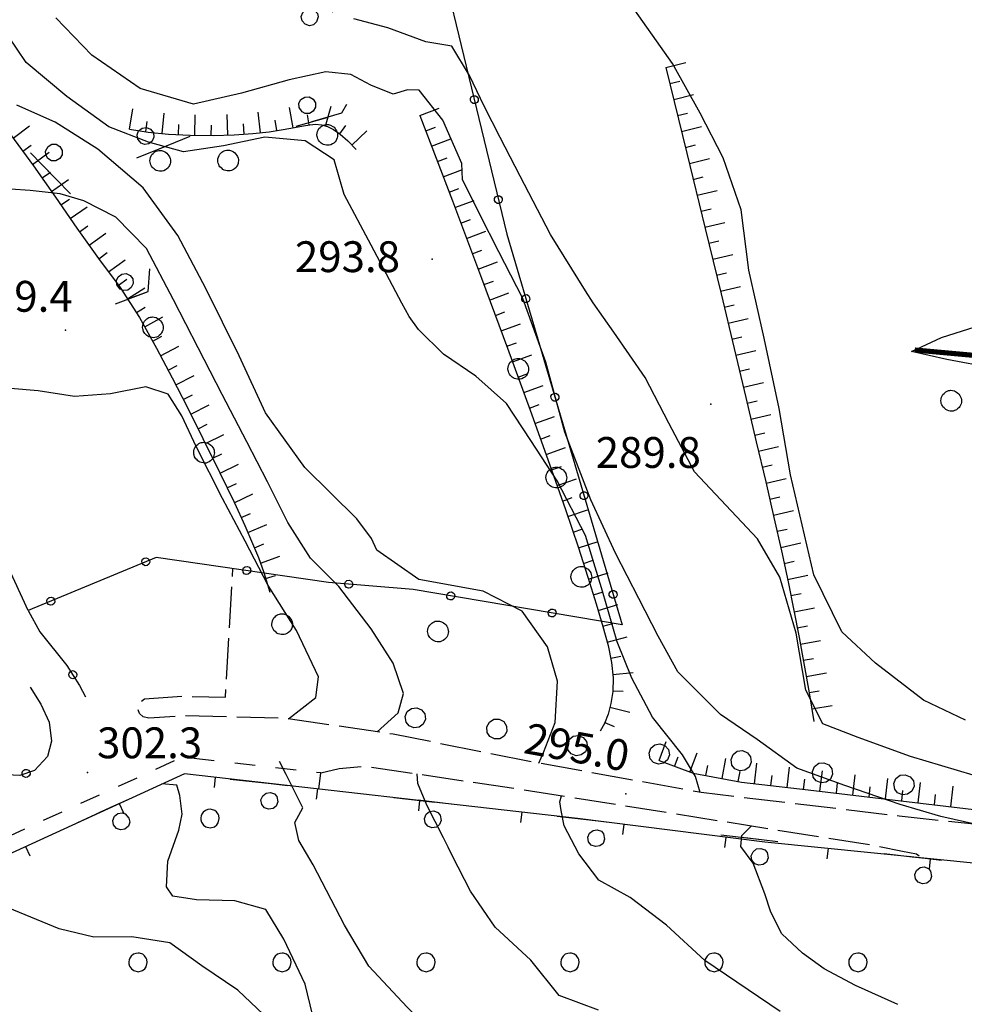
# Model space of a CAD drawing. Extents: x 514670 to 517614, y 5067431 to 5069611.
# Drawn here: x 515690 to 515782, y 5068685 to 5068780 of the extents above; entities that cross this region are included whole.
import ezdxf

# ---------------------------------------------------------------- set-up
doc = ezdxf.new("R2010")
doc.units = 0
doc.header["$LTSCALE"] = 2
doc.header["$MEASUREMENT"] = 0
for name, pattern in [('HIDDEN2', [0.1875, 0.125, -0.0625]), ('L04', [0]), ('L05', [0]), ('L10', [2, 1, -1]), ('L11', [2.5, 2, -0.5]), ('L42', [8, -3, 2, -3]), ('L50', [1.6, 0.8, 0.8])]:
    doc.linetypes.add(name, pattern=pattern)
for name, color, linetype in [('ALBERO ISOLATO', 1, 'Continuous'), ('ARGINE', 1, 'Continuous'), ('BOSCO', 1, 'L42'), ('CANCELLATA', 1, 'L04'), ('CURVE DI LIVELLO DIRETTRICI', 1, 'Continuous'), ('CURVE DI LIVELLO INTERMEDIE', 1, 'Continuous'), ('ELEMENTO DIVISORIO', 1, 'L05'), ("ELEMENTO VIABILITA' MISTA SECONDARIA", 1, 'L11'), ('FILARE ALBERI', 1, 'Continuous'), ('MARCIAPIEDE', 1, 'L10'), ('MURO DI SOSTEGNO O RITENUTA DEL TERRENO', 1, 'Continuous'), ('PUNTO QUOTATO', 1, 'Continuous'), ('SCARPATA TESTA', 1, 'L50'), ('SCM_Campiture', 1, 'Continuous')]:
    doc.layers.add(name, color=color, linetype=linetype)
doc.styles.add('Style00', font='ARIAL.TTF', dxfattribs={"height": 0.2})

# ---------------------------------------------------------------- blocks, each defined once
blk = doc.blocks.new('Q0210080')
for p, q in [((-0.41, 0.835), (-0.361, 1.041)), ((-0.361, 1.041), (-0.217, 1.184)), ((-0.217, 1.184), (-0.008, 1.24)), ((-0.008, 1.24), (0.202, 1.186)), ((0.202, 1.186), (0.354, 1.038)), ((0.354, 1.038), (0.412, 0.83)), ((-0.333, 0.581), (-0.41, 0.835)), ((-0.211, 0.466), (-0.333, 0.581)), ((0.35, 0.618), (0.198, 0.466)), ((0.412, 0.83), (0.35, 0.618)), ((-0.797, 0), (0.81, -0.01)), ((-0.004, 0.412), (-0.211, 0.466)), ((0.198, 0.466), (-0.004, 0.412))]:
    blk.add_line(p, q)
blk = doc.blocks.new('Q0050033')
for p, q in [((-0.25, 0.429), (-0.003, 0.496)), ((-0.003, 0.496), (0.245, 0.431)), ((-0.494, -0.007), (-0.432, 0.248)), ((-0.432, 0.248), (-0.25, 0.429)), ((0.245, 0.431), (0.428, 0.253)), ((0.428, 0.253), (0.499, -0.001)), ((-0.412, -0.274), (-0.494, -0.007)), ((-0.243, -0.434), (-0.412, -0.274)), ((0.002, -0.497), (-0.243, -0.434)), ((0.246, -0.431), (0.002, -0.497)), ((0.425, -0.253), (0.246, -0.431)), ((0.499, -0.001), (0.425, -0.253))]:
    blk.add_line(p, q)
blk = doc.blocks.new('R28')
for p, q in [((-1.46, 0.41), (-1.5, 0.09)), ((-1.5, 0.09), (-1.49, -0.24)), ((-1.34, 0.7), (-1.46, 0.41)), ((-1.11, 1.03), (-1.34, 0.7)), ((-0.77, 1.31), (-1.11, 1.03)), ((-0.35, 1.46), (-0.77, 1.31)), ((-0.01, 1.5), (-0.35, 1.46)), ((0.24, 1.48), (-0.01, 1.5)), ((0.74, 1.31), (0.24, 1.48)), ((1.06, 1.08), (0.74, 1.31)), ((1.33, 0.7), (1.06, 1.08)), ((1.42, 0.47), (1.33, 0.7)), ((1.49, 0), (1.42, 0.47)), ((-1.49, -0.24), (-1.38, -0.6)), ((-1.38, -0.6), (-1.08, -1.07)), ((-1.08, -1.07), (-0.69, -1.34)), ((-0.69, -1.34), (0.01, -1.51)), ((0.01, -1.51), (0.69, -1.34)), ((0.69, -1.34), (1.08, -1.04)), ((1.08, -1.04), (1.32, -0.7)), ((1.32, -0.7), (1.49, 0))]:
    blk.add_line(p, q)
blk = doc.blocks.new('CAMP_9CC4E251')
at = {"layer": 'SCM_Campiture', "xscale": 0.6000000238418579, "yscale": 0.6000000238418579, "zscale": 0.6000000238418579}
for p in [(515708.343, 5068702.76), (515701.343, 5068688.76), (515715.343, 5068688.76), (515729.343, 5068688.76), (515743.343, 5068688.76), (515757.343, 5068688.76), (515771.343, 5068688.76)]:
    blk.add_blockref('R28', p, dxfattribs=at)
blk = doc.blocks.new('Q0120050')
blk.add_line((0, 0), (0, 1))
blk = doc.blocks.new('Q0120025')
blk.add_line((0, 0), (0, 0.5))
blk = doc.blocks.new('Q0050013')
for p, q in [((-0.194, -0.003), (-0.17, 0.098)), ((-0.17, 0.098), (-0.099, 0.169)), ((-0.099, 0.169), (-0.001, 0.195)), ((-0.001, 0.195), (0.096, 0.17)), ((0.096, 0.17), (0.169, 0.1)), ((0.169, 0.1), (0.197, -0.001)), ((-0.162, -0.108), (-0.194, -0.003)), ((-0.096, -0.171), (-0.162, -0.108)), ((0.001, -0.196), (-0.096, -0.171)), ((0.097, -0.17), (0.001, -0.196)), ((0.168, -0.1), (0.097, -0.17)), ((0.197, -0.001), (0.168, -0.1))]:
    blk.add_line(p, q)
blk = doc.blocks.new('S37')
for p, q in [((-0.369, 0.933), (-0.257, 0.974)), ((-0.257, 0.974), (-0.128, 0.992)), ((-0.128, 0.992), (-0.011, 1.004)), ((-0.011, 1.004), (0.152, 0.99)), ((0.152, 0.99), (0.349, 0.94)), ((-0.986, -0.012), (-0.97, 0.17)), ((-0.97, 0.17), (-0.931, 0.328)), ((-0.931, 0.328), (-0.87, 0.467)), ((-0.87, 0.467), (-0.785, 0.604)), ((-0.785, 0.604), (-0.677, 0.711)), ((-0.677, 0.711), (-0.582, 0.801)), ((-0.582, 0.801), (-0.487, 0.873)), ((-0.487, 0.873), (-0.369, 0.933)), ((0.349, 0.94), (0.55, 0.824)), ((0.55, 0.824), (0.677, 0.735)), ((0.677, 0.735), (0.773, 0.624)), ((0.773, 0.624), (0.869, 0.496)), ((0.869, 0.496), (0.931, 0.386)), ((0.931, 0.386), (0.992, 0.23)), ((0.992, 0.23), (1.012, 0.087)), ((1.012, 0.087), (1.027, -0.031)), ((-0.971, -0.148), (-0.986, -0.012)), ((-0.939, -0.262), (-0.971, -0.148)), ((-0.895, -0.4), (-0.939, -0.262)), ((-0.84, -0.509), (-0.895, -0.4)), ((-0.778, -0.612), (-0.84, -0.509)), ((-0.663, -0.712), (-0.778, -0.612)), ((-0.572, -0.799), (-0.663, -0.712)), ((-0.486, -0.868), (-0.572, -0.799)), ((-0.359, -0.933), (-0.486, -0.868)), ((-0.22, -0.981), (-0.359, -0.933)), ((0.523, -0.887), (0.357, -0.967)), ((0.647, -0.81), (0.523, -0.887)), ((0.784, -0.681), (0.647, -0.81)), ((0.874, -0.561), (0.784, -0.681)), ((0.929, -0.446), (0.874, -0.561)), ((0.98, -0.295), (0.929, -0.446)), ((1.006, -0.166), (0.98, -0.295)), ((1.027, -0.031), (1.006, -0.166)), ((-0.064, -1.012), (-0.22, -0.981)), ((0.07, -1.019), (-0.064, -1.012)), ((0.216, -1.014), (0.07, -1.019)), ((0.357, -0.967), (0.216, -1.014))]:
    blk.add_line(p, q)

msp = doc.modelspace()

# ---------------------------------------------------------------- linework, layer by layer
at = {"layer": 'ARGINE', "color": 140, "linetype": 'HIDDEN2', "ltscale": 20, "const_width": 0.5, "flags": 128}
msp.add_lwpolyline([(515776.861, 5068748.341), (515782.803, 5068747.801), (515789.25, 5068747.839), (515797.321, 5068748.366), (515805.816, 5068748.515), (515812.238, 5068748.874), (515816.582, 5068749.325), (515820.241, 5068749.685), (515823.216, 5068749.955), (515824.981, 5068750.959), (515826.544, 5068752.812), (515827.917, 5068755.835), (515829.155, 5068756.662)], dxfattribs=at)
at = {"layer": 'BOSCO', "linetype": 'L42', "flags": 128}
msp.add_lwpolyline([(515776.245, 5068832.311), (515768.922, 5068832.397), (515762.75, 5068832.272), (515755.823, 5068832.261), (515749.68, 5068831.894), (515744.134, 5068831.421), (515736.958, 5068830.34), (515725.342, 5068827.535), (515715.741, 5068826.149), (515709.083, 5068826.199), (515700.368, 5068826.508), (515692.978, 5068825.996), (515683.435, 5068823.9), (515676.909, 5068822.109), (515669.626, 5068821.313), (515662.578, 5068820.386), (515657.977, 5068821.352), (515653.728, 5068823.944), (515648.845, 5068832.97), (515646.632, 5068838.114), (515646.709, 5068841.634), (515646.482, 5068845.528), (515646.288, 5068849.905), (515645.527, 5068853.502), (515645.002, 5068856.088), (515644.465, 5068861.117), (515646.17, 5068867.007), (515647.228, 5068871.884), (515647.822, 5068874.421), (515647.308, 5068876.365), (515641.837, 5068874.888), (515637.182, 5068874.655), (515627.75, 5068874.155), (515622.409, 5068875.594), (515615.878, 5068877.287), (515610.997, 5068879.186), (515604.507, 5068879.996), (515600.393, 5068880.22), (515595.583, 5068880.995), (515591.473, 5068882.22), (515587.621, 5068883.833), (515581.55, 5068885.065), (515575.978, 5068884.913), (515570.196, 5068883.649), (515564.489, 5068883.183), (515559.354, 5068882.051), (515554.096, 5068881.765), (515550.338, 5068881.892), (515543.145, 5068882.213), (515539.099, 5068881.273), (515542.145, 5068879.433), (515553.755, 5068876.396), (515564.419, 5068874.632), (515573.023, 5068871.846), (515582.592, 5068867.335), (515588.541, 5068861.584), (515592.373, 5068854.126), (515597.051, 5068845.965), (515607.374, 5068835.935), (515610.446, 5068831.193), (515611.08, 5068825.152), (515608.044, 5068811.942), (515605.049, 5068802.266), (515601.287, 5068794.225), (515595.492, 5068785.475), (515590.814, 5068780.848), (515585.441, 5068773.936), (515582.54, 5068768.001), (515586.183, 5068766.844), (515598.168, 5068771.635), (515609.106, 5068776.272), (515617.483, 5068780.062), (515631.888, 5068787.027), (515641.415, 5068790.566), (515649.216, 5068792.22), (515656.056, 5068791.154), (515661.02, 5068790.252), (515665.367, 5068788.056), (515670.3, 5068783.752), (515674.556, 5068781.32), (515677.521, 5068778.592), (515684.175, 5068773.37), (515687.61, 5068770.855), (515695.181, 5068763.114), (515700.327, 5068753.288), (515702.322, 5068754.04), (515702.832, 5068760.984), (515701.8, 5068765.675), (515701.995, 5068767.348), (515706.603, 5068769.231), (515715.919, 5068769.885), (515721.152, 5068771.414), (515723.503, 5068775.633), (515723.072, 5068777.654), (515719.857, 5068781.489), (515713.794, 5068785.603), (515706.336, 5068786.256), (515701.12, 5068787.81), (515696.283, 5068790.669), (515693.8, 5068795.144), (515692.957, 5068798.705), (515695.538, 5068801.793), (515702.852, 5068803.309), (515708.303, 5068803.426), (515712.46, 5068802.359), (515716.777, 5068802.207), (515720.728, 5068803.779), (515726.594, 5068806.04), (515734.183, 5068806.651), (515742.766, 5068807.002), (515760.076, 5068806.39), (515765.847, 5068806.57), (515779.836, 5068804.224), (515784.846, 5068801.639), (515791.129, 5068797.074), (515799.668, 5068796.413), (515806.464, 5068797.071), (515812.552, 5068797.119), (515819.92, 5068798.032), (515824.116, 5068799.646), (515827.894, 5068803.562), (515830.365, 5068809.578), (515836.456, 5068818.654)], dxfattribs=at)
msp.add_lwpolyline([(515562.321, 5068603.893), (515562.16, 5068599.539), (515560.84, 5068594.071), (515556.589, 5068584.768), (515554.356, 5068577.659), (515549.996, 5068568.601), (515544.468, 5068560.315), (515542.543, 5068554.754), (515543.13, 5068552.074), (515546.081, 5068547.677), (515524.884, 5068533.152), (515531.041, 5068520.724), (515531.429, 5068513.849), (515512.343, 5068511.809), (515515.637, 5068506.76), (515530.74, 5068510.82), (515533.416, 5068512.372), (515535.434, 5068514.35), (515536.827, 5068518.733), (515538.657, 5068522.137), (515540.681, 5068524.45), (515541.957, 5068526.951), (515544.965, 5068532.515), (515553.503, 5068544.749), (515560.311, 5068554.715), (515567.073, 5068564.946), (515574.974, 5068576.753), (515580.213, 5068585.313), (515585.022, 5068593.63), (515589.591, 5068599.732), (515594.082, 5068605.64), (515598.16, 5068610.987), (515603.849, 5068616.841), (515609.46, 5068622.759), (515619.756, 5068631.1), (515625.544, 5068635.223), (515630.813, 5068638.284), (515637.276, 5068641.68), (515643.41, 5068644.791), (515648.565, 5068646.929), (515656.936, 5068649.703), (515669.445, 5068653.44), (515678.492, 5068655.713), (515690.011, 5068658.068), (515699.822, 5068659.921), (515703.506, 5068659.966), (515711.097, 5068660.459), (515717.809, 5068660.149), (515727.52, 5068659.716), (515735.54, 5068659.226), (515744.756, 5068658.41), (515756.01, 5068657.598), (515765.835, 5068657.047), (515774.752, 5068657.026), (515786.247, 5068658.627), (515794.149, 5068660.054), (515798.158, 5068661.08), (515801.551, 5068661.1), (515808.4, 5068661.103), (515811.922, 5068660.834), (515815.71, 5068660.113), (515820.114, 5068659.199), (515824.945, 5068656.957), (515831.889, 5068653.634), (515838.175, 5068650.553), (515846.008, 5068647.525), (515854.78, 5068643.896), (515859.169, 5068642.19), (515862.767, 5068640.575), (515866.693, 5068638.595), (515873.19, 5068634.409), (515877.823, 5068630.341), (515884.121, 5068624.243), (515889.733, 5068619.576), (515898.775, 5068614.856), (515907.529, 5068608.954), (515913.015, 5068605.123), (515918.483, 5068600.45), (515923.314, 5068595.554), (515927.614, 5068587.656), (515931.645, 5068579.347), (515935.053, 5068571.459), (515937.297, 5068564.681), (515939.293, 5068557.278), (515943.385, 5068560.222), (515948.801, 5068560.465), (515950.569, 5068562.43), (515953.437, 5068567.589), (515956.977, 5068568.876), (515962.149, 5068574.535), (515963.288, 5068581.418), (515963.922, 5068591.725), (515963.37, 5068597.941), (515961.232, 5068605.386), (515959.051, 5068611.331), (515954.972, 5068619.678), (515953.295, 5068622.498), (515951.878, 5068623.967), (515949.686, 5068625.663), (515946.067, 5068627.151), (515938.95, 5068629.154), (515930.177, 5068631.814), (515926.442, 5068633.419), (515922.059, 5068637.017), (515919.003, 5068640.438), (515914.616, 5068645.412), (515910.828, 5068647.034), (515904.015, 5068647.813), (515900.591, 5068649.164), (515897.691, 5068651.57), (515894.09, 5068655.557), (515896.731, 5068665.643), (515898.56, 5068672.483), (515901.606, 5068684.461), (515870.907, 5068688.046), (515850.941, 5068689.987), (515828.71, 5068692.522), (515808.76, 5068695.357), (515776.606, 5068699.009), (515746.85, 5068702.397), (515720.785, 5068705.41), (515705.708, 5068707.058), (515685.269, 5068697.677), (515657.708, 5068685.028), (515630.011, 5068672.421), (515594.5, 5068656.256), (515580.239, 5068649.759), (515574.055, 5068642.942), (515569.339, 5068638.81), (515561.048, 5068633.935), (515558.798, 5068632.642), (515560.934, 5068629.423), (515562.82, 5068625.857), (515559.539, 5068620.462), (515557.619, 5068615.021), (515562.099, 5068612.551)], close=True, dxfattribs=at)
at = {"layer": 'CANCELLATA', "linetype": 'L04', "flags": 128}
for points in [[(515723.464, 5068821.548), (515726.872, 5068802.398), (515737.187, 5068759.609), (515748.412, 5068721.601), (515728.09, 5068725.031), (515719.85, 5068725.734), (515703.108, 5068728.165), (515690.654, 5068722.985), (515691.77, 5068720.923), (515694.416, 5068717.649), (515695.654, 5068715.704), (515696.219, 5068714.61)], [(515690.839, 5068715.524), (515691.889, 5068713.884), (515692.686, 5068712.126), (515692.92, 5068710.267), (515692.537, 5068708.798), (515691.256, 5068707.439), (515689.834, 5068706.931), (515688.559, 5068707.017), (515686.624, 5068707.61), (515663.59, 5068697.131)]]:
    msp.add_lwpolyline(points, dxfattribs=at)
at = {"layer": 'CURVE DI LIVELLO DIRETTRICI', "linetype": 'Continuous', "flags": 128}
for points in [[(515782.535, 5068706.967), (515776.447, 5068708.78), (515771.347, 5068710.647), (515767.93, 5068711.968), (515766.269, 5068715.241), (515765.322, 5068720.78), (515763.743, 5068726.249), (515761.564, 5068729.96), (515755.434, 5068736.483), (515752.962, 5068741.225), (515750.633, 5068745.679), (515747.613, 5068750.077), (515745.586, 5068752.921), (515744.858, 5068754.093), (515741.438, 5068759.57), (515738.504, 5068765.241), (515736.55, 5068769.007), (515734.991, 5068772.077), (515733.575, 5068775.038), (515731.849, 5068777.913), (515729.331, 5068778.32), (515725.638, 5068779.687), (515722.305, 5068780.562)], [(515715.965, 5068712.468), (515718.639, 5068714.524), (515718.894, 5068716.547), (515716.755, 5068721.055), (515713.982, 5068725.438), (515711.752, 5068729.727), (515709.559, 5068733.891), (515706.98, 5068738.946), (515705.579, 5068741.938), (515704.28, 5068744.047), (515702.101, 5068744.766), (515698.646, 5068744.086), (515695.143, 5068743.805), (515691.626, 5068744.352), (515688.948, 5068744.61), (515686.869, 5068745.157), (515683.187, 5068745.493), (515681.9, 5068744.54), (515682.027, 5068741.722)], [(515790.353, 5068659.407), (515783.524, 5068660.205), (515779.072, 5068660.765), (515773.517, 5068661.898), (515766.22, 5068663.718), (515760.595, 5068666.875), (515754.847, 5068669.429), (515749.861, 5068670.633), (515745.814, 5068672.14), (515740.869, 5068675.68), (515735.964, 5068677.461), (515731.967, 5068679.891), (515727.511, 5068684.414), (515723.781, 5068688.407), (515721.4, 5068692.375), (515718.379, 5068698.25), (515716.983, 5068700.633), (515716.593, 5068702.368), (515717.368, 5068703.797), (515715.747, 5068707.047), (515715.092, 5068708.304)]]:
    msp.add_lwpolyline(points, dxfattribs=at)
at = {"layer": 'CURVE DI LIVELLO INTERMEDIE', "linetype": 'Continuous', "flags": 128}
for points in [[(515781.814, 5068712.311), (515777.702, 5068714.272), (515773.048, 5068717.858), (515769.768, 5068720.928), (515767.036, 5068726.46), (515764.769, 5068736.194), (515763.677, 5068742.655), (515762.223, 5068749.491), (515760.739, 5068756.092), (515759.979, 5068761.967), (515758.224, 5068767.03), (515755.988, 5068771.366), (515753.323, 5068776.217), (515748.866, 5068782.53)], [(515756.01, 5068705.295), (515755.536, 5068706.843), (515754.283, 5068708.96), (515751.357, 5068712.616), (515749.36, 5068716.421), (515747.919, 5068719.937), (515746.487, 5068724.874), (515744.844, 5068730.304), (515742.105, 5068735.601), (515739.518, 5068739.538), (515737.161, 5068743.132), (515734.194, 5068745.796), (515731.034, 5068747.921), (515728.611, 5068750.32), (515727.686, 5068751.593), (515726.992, 5068752.898), (515724.01, 5068758.547), (515721.39, 5068763.484), (515720.396, 5068766.828), (515717.597, 5068768.68), (515713.66, 5068769.055), (515709.641, 5068768.195), (515705.74, 5068767.633), (515702.364, 5068768.547), (515698.5, 5068770.039), (515694.423, 5068773.016), (515690.446, 5068776.321), (515687.784, 5068780.211)], [(515783.007, 5068702.159), (515779.408, 5068702.942), (515775.438, 5068704.124), (515770.056, 5068705.975), (515765.389, 5068707.647), (515761.551, 5068710.437), (515757.978, 5068712.89), (515753.826, 5068717.023), (515751.917, 5068720.492), (515750.024, 5068724.171), (515747.76, 5068728.585), (515745.374, 5068733.749), (515742.825, 5068740.343), (515740.984, 5068747.163), (515738.759, 5068753.351), (515736.429, 5068757.882), (515734.563, 5068761.515), (515732.878, 5068764.913), (515732.83, 5068766.476), (515730.976, 5068770.71), (515728.674, 5068773.609), (515727.528, 5068773.648), (515726.135, 5068773.242), (515723.96, 5068774.093), (515722.035, 5068775.132), (515719.601, 5068775.39), (515716.029, 5068774.625), (515711.4, 5068773.312), (515706.723, 5068772.266), (515701.53, 5068773.781), (515696.833, 5068777.016), (515693.343, 5068780.649)], [(515740.311, 5068708.14), (515740.772, 5068709.181), (515741.908, 5068712.093), (515742.119, 5068716.125), (515741.148, 5068719.445), (515738.697, 5068722.937), (515734.91, 5068724.875), (515728.651, 5068726.015), (515724.564, 5068728.875), (515724.036, 5068730.016), (515722.625, 5068731.898), (515717.554, 5068736.922), (515713.732, 5068742.227), (515711.167, 5068747.774), (515707.916, 5068754.313), (515705.199, 5068759.485), (515701.829, 5068764.11), (515697.44, 5068767.883), (515693.287, 5068770.516), (515689.541, 5068772.172)], [(515724.594, 5068711.184), (515726.629, 5068713.026), (515727.147, 5068714.916), (515726.143, 5068717.867), (515724.02, 5068721.219), (515720.847, 5068725.328), (515718.107, 5068728.086), (515715.907, 5068731.571), (515713.916, 5068735.5), (515711.904, 5068739.391), (515709.522, 5068744.024), (515707.195, 5068748.539), (515704.773, 5068753.235), (515702.171, 5068758.219), (515699.191, 5068761.266), (515696.068, 5068762.86), (515693.75, 5068763.524), (515690.845, 5068763.852), (515687, 5068764.126)], [(515784.482, 5068746.561), (515779.986, 5068747.42), (515776.545, 5068748.194), (515779.47, 5068749.561), (515785.387, 5068751.428)], [(515746.099, 5068684.101), (515742.275, 5068685.531), (515739.536, 5068688.992), (515736.072, 5068692.195), (515733.669, 5068695.703), (515731.897, 5068699.164), (515731.485, 5068699.961), (515731.05, 5068700.883), (515729.402, 5068704.07), (515728.539, 5068706.18), (515728.463, 5068707.103)], [(515718.77, 5068681.688), (515717.581, 5068686.649), (515715.525, 5068691.024), (515713.763, 5068693.915), (515710.761, 5068694.743), (515707.011, 5068694.844), (515704.706, 5068695.188), (515704.092, 5068696.118), (515704.22, 5068698.61), (515705.309, 5068701.634), (515705.627, 5068703.188), (515705.412, 5068704.985), (515705.106, 5068706.009), (515703.657, 5068706.116)], [(515763.765, 5068683.984), (515756.465, 5068688.952), (515752.714, 5068692.375), (515749.19, 5068695.086), (515746.153, 5068696.75), (515744.198, 5068699.336), (515742.759, 5068702.054), (515742.465, 5068703.525), (515742.363, 5068704.369), (515742.498, 5068704.979)], [(515775.215, 5068684.655), (515771.111, 5068686.522), (515768.064, 5068688.147), (515765.934, 5068689.663), (515763.935, 5068691.546), (515762.855, 5068693.655), (515762.291, 5068695.437), (515761.141, 5068698.429), (515759.954, 5068700.051), (515760.04, 5068701.112), (515761.001, 5068702.042)], [(515751.021, 5068657.925), (515748.726, 5068659.453), (515746.024, 5068661.297), (515739.07, 5068664.852), (515734.107, 5068665.883), (515728.936, 5068667.844), (515727.627, 5068668.438), (515723.668, 5068669.665), (515720.453, 5068671.813), (515719.001, 5068674.649), (515716.687, 5068679.344), (515714.136, 5068683.118), (515711.04, 5068686.071), (515707.544, 5068688.415), (515704.414, 5068690.649), (515700.744, 5068691.243), (515697.021, 5068691.204), (515693.649, 5068692.025), (515688.144, 5068694.306), (515685.154, 5068694.603), (515683.162, 5068695.228), (515681.894, 5068695.517), (515679.76, 5068695.072), (515679.6, 5068695.075)]]:
    msp.add_lwpolyline(points, dxfattribs=at)
at = {"layer": 'ELEMENTO DIVISORIO', "linetype": 'L05', "flags": 128}
msp.add_lwpolyline([(515967.059, 5068676.493), (515903.257, 5068684.269), (515854.738, 5068689.934), (515821.478, 5068693.81), (515788.712, 5068697.795), (515762.29, 5068700.444), (515744.064, 5068702.75), (515705.839, 5068707.118), (515656.971, 5068684.689), (515604.042, 5068660.604), (515568.088, 5068644.222), (515524.023, 5068624.059), (515503.137, 5068614.856), (515503.636, 5068611.888)], dxfattribs=at)
at = {"layer": "ELEMENTO VIABILITA' MISTA SECONDARIA", "linetype": 'L11', "flags": 128}
for points in [[(515828.123, 5068708.114), (515826.478, 5068705.13), (515825.567, 5068701.943), (515824.287, 5068699.701), (515822.286, 5068698.466), (515801.276, 5068700.193), (515775.354, 5068702.983), (515756.088, 5068705.281), (515740.311, 5068708.14), (515726.142, 5068710.953), (515715.694, 5068712.508), (515705.785, 5068712.751), (515702.377, 5068712.509), (515701.824, 5068712.653), (515701.483, 5068712.977), (515701.287, 5068713.472), (515701.45, 5068714.001), (515701.954, 5068714.411), (515705.797, 5068714.662), (515709.842, 5068714.57), (515710.567, 5068727.082)], [(515719.102, 5068707.193), (515720.88, 5068707.629), (515723.417, 5068707.852), (515738.427, 5068705.625), (515772.935, 5068700.147), (515775.678, 5068699.589), (515777.023, 5068699.307), (515777.594, 5068698.91)]]:
    msp.add_lwpolyline(points, dxfattribs=at)
at = {"layer": 'MARCIAPIEDE', "linetype": 'L10', "flags": 128}
msp.add_lwpolyline([(515718.907, 5068705.625), (515719.102, 5068707.193), (515705.665, 5068708.728), (515582.819, 5068652.755), (515502.888, 5068616.336), (515503.137, 5068614.856)], dxfattribs=at)
at = {"layer": 'MURO DI SOSTEGNO O RITENUTA DEL TERRENO', "linetype": 'Continuous', "flags": 128}
msp.add_lwpolyline([(515690.654, 5068722.985), (515667.232, 5068773.852)], dxfattribs=at)
at = {"layer": 'PUNTO QUOTATO', "linetype": 'Continuous'}
for p in [(515729.928, 5068757.164), (515694.273, 5068750.258), (515757.042, 5068743.061), (515696.424, 5068707.22), (515748.777, 5068705.156)]:
    msp.add_point(p, dxfattribs=at)
at = {"layer": 'SCARPATA TESTA', "linetype": 'L50', "flags": 128}
for points in [[(515571.239, 5068730.917), (515574.883, 5068735.033), (515578.731, 5068738.309), (515582.642, 5068740.883), (515586.413, 5068742.95), (515590.21, 5068744.802), (515594.349, 5068747), (515598.954, 5068749.466), (515604.32, 5068751.952), (515610.377, 5068754.489), (515616.802, 5068757.239), (515623.43, 5068760.165), (515629.565, 5068763.01), (515635.127, 5068765.732), (515640.243, 5068768.276), (515644.889, 5068770.601), (515648.529, 5068772.346), (515651.116, 5068773.459), (515654.607, 5068774.816), (515659.699, 5068776.732), (515664.683, 5068778.449), (515668.679, 5068779.579), (515671.945, 5068780.119), (515674.664, 5068780.067), (515677.052, 5068779.458), (515679.329, 5068778.325), (515681.609, 5068776.693), (515684.055, 5068774.596), (515686.564, 5068772.092), (515688.933, 5068769.291), (515691.171, 5068766.271), (515693.318, 5068763.22), (515695.398, 5068760.179), (515697.502, 5068757.254), (515699.595, 5068754.42), (515701.477, 5068751.511), (515703.133, 5068748.526), (515704.662, 5068745.624), (515706.1, 5068742.806), (515707.635, 5068739.742), (515709.3, 5068736.379), (515710.707, 5068733.458), (515711.712, 5068731.254), (515712.464, 5068729.528), (515713.039, 5068728.157), (515713.567, 5068726.685), (515714.138, 5068724.789)], [(515752.658, 5068775.819), (515754.708, 5068767.483), (515756.499, 5068760.15), (515758.031, 5068753.819), (515759.31, 5068748.474), (515760.437, 5068743.721), (515761.457, 5068739.401), (515762.369, 5068735.514), (515763.177, 5068732.034), (515763.902, 5068728.802), (515764.549, 5068725.792), (515765.117, 5068723.005), (515765.625, 5068720.365), (515766.115, 5068717.69), (515766.591, 5068714.972), (515767.051, 5068712.21)], [(515728.745, 5068771.164), (515731.899, 5068762.863), (515734.737, 5068755.314), (515737.262, 5068748.518), (515739.471, 5068742.477), (515741.354, 5068737.237), (515742.908, 5068732.807), (515744.133, 5068729.188), (515745.088, 5068726.237), (515745.89, 5068723.656), (515746.544, 5068721.436), (515747.05, 5068719.575), (515747.384, 5068717.936), (515747.537, 5068716.454), (515747.509, 5068715.13), (515747.318, 5068713.958), (515747.043, 5068712.921), (515746.691, 5068712.015), (515746.262, 5068711.242)], [(515700.497, 5068769.836), (515702.325, 5068769.543), (515704.294, 5068769.342), (515706.405, 5068769.233), (515708.627, 5068769.213), (515710.683, 5068769.266), (515712.504, 5068769.388), (515714.092, 5068769.578), (515715.443, 5068769.804), (515716.553, 5068769.994), (515717.422, 5068770.147), (515718.055, 5068770.261), (515718.614, 5068770.297), (515719.178, 5068770.236), (515719.746, 5068770.078), (515720.333, 5068769.806), (515720.994, 5068769.346), (515721.735, 5068768.692), (515722.557, 5068767.843)], [(515752.002, 5068708.39), (515755.327, 5068707.154), (515760.017, 5068706.287), (515766.488, 5068705.547), (515775.507, 5068704.488), (515786.161, 5068703.209), (515795.423, 5068702.073), (515803.029, 5068701.165), (515808.787, 5068700.838), (515812.744, 5068701.159), (515815.899, 5068702.255), (515818.558, 5068704.161), (515820.728, 5068706.654), (515822.413, 5068709.615), (515823.875, 5068712.496), (515825.379, 5068714.749), (515826.864, 5068716.316), (515828.215, 5068717.086), (515829.517, 5068717.132), (515831.051, 5068716.694), (515832.796, 5068715.822), (515834.496, 5068714.693), (515836.111, 5068713.34), (515837.674, 5068711.817), (515839.198, 5068710.142), (515840.717, 5068708.383), (515842.251, 5068706.575)]]:
    msp.add_lwpolyline(points, dxfattribs=at)

# ---------------------------------------------------------------- block references
at = {"layer": 'ALBERO ISOLATO'}
for p in [(515719.715, 5068769.273), (515703.471, 5068766.75), (515710.079, 5068766.781), (515702.758, 5068750.555), (515738.288, 5068746.507), (515780.388, 5068743.412), (515707.733, 5068738.36), (515741.991, 5068735.937), (515744.422, 5068726.273), (515715.332, 5068721.672), (515730.484, 5068720.969)]:
    msp.add_blockref('S37', p, dxfattribs=at)
at = {"layer": 'BOSCO'}
for p, xscale, yscale, zscale, rotation in [((515718.963, 5068782.096), 1.999999999504515, 1.999999999504515, 1.999999999504515, 145.8388520466183), ((515718.255, 5068770.567), 1.999999999964004, 1.999999999964004, 1.999999999964004, 16.27929182838145), ((515702.69, 5068767.632), 1.999999999697876, 1.999999999697876, 1.999999999697876, 22.22481525662264), ((515691.981, 5068766.385), 2.000000000625378, 2.000000000625378, 2.000000000625379, 314.3627562119975), ((515700.638, 5068753.406), 1.999999999747634, 1.999999999747634, 1.999999999747634, 20.64378664297037), ((515714.286, 5068706.12), 1.999999999922744, 1.999999999922744, 1.999999999922744, 173.7616911264899), ((515699.009, 5068703.983), 1.999999999907979, 1.999999999907979, 1.999999999907979, 204.6532897349538), ((515730.185, 5068704.324), 1.999999999956709, 1.999999999956709, 1.999999999956709, 173.4070197007558), ((515746.079, 5068702.486), 1.999999999956709, 1.999999999956709, 1.999999999956709, 173.4070197007558), ((515761.976, 5068700.675), 2.000000000022444, 2.000000000022444, 2.000000000022443, 173.5037047520278), ((515777.874, 5068698.865), 1.999999999952501, 1.999999999952501, 1.999999999952501, 173.5198715691991)]:
    msp.add_blockref('Q0210080', p, dxfattribs=dict(at, xscale=xscale, yscale=yscale, zscale=zscale, rotation=rotation))
at = {"layer": 'CANCELLATA'}
for p, xscale, yscale, zscale, rotation in [((515734.031, 5068772.699), 2.000000000384266, 2.000000000384266, 2.000000000384267, 283.5539168777483), ((515736.375, 5068762.978), 2.000000000384266, 2.000000000384266, 2.000000000384267, 283.5539168777483), ((515739.038, 5068753.342), 2.000000000226655, 2.000000000226655, 2.000000000226656, 286.4532140519311), ((515741.87, 5068743.751), 2.000000000226655, 2.000000000226655, 2.000000000226656, 286.4532140519311), ((515744.703, 5068734.161), 2.000000000226655, 2.000000000226655, 2.000000000226656, 286.4532140519311), ((515702.086, 5068727.74), 2.000000000321485, 2.000000000321485, 2.000000000321485, 202.5814080606775), ((515711.909, 5068726.887), 1.999999999989993, 1.999999999989993, 1.999999999989992, 171.7408672654097), ((515721.819, 5068725.566), 1.999999999908152, 1.999999999908152, 1.999999999908153, 175.1216378953356), ((515731.744, 5068724.414), 1.999999999868262, 1.999999999868262, 1.999999999868261, 170.4188948261386), ((515747.535, 5068724.57), 2.000000000226655, 2.000000000226655, 2.000000000226656, 286.4532140519311), ((515692.853, 5068723.9), 2.000000000321485, 2.000000000321485, 2.000000000321485, 202.5814080606775), ((515741.605, 5068722.75), 1.999999999868262, 1.999999999868262, 1.999999999868261, 170.4188948261386), ((515694.987, 5068716.751), 2.000000000585146, 2.000000000585146, 2.000000000585146, 302.4582334072674), ((515690.444, 5068707.148), 1.999999999885524, 1.999999999885524, 1.999999999885525, 199.6530607469392)]:
    msp.add_blockref('Q0050013', p, dxfattribs=dict(at, xscale=xscale, yscale=yscale, zscale=zscale, rotation=rotation))
at = {"layer": 'ELEMENTO DIVISORIO'}
for p, xscale, yscale, zscale, rotation in [((515708.835, 5068706.776), 1.999999999986046, 1.999999999986046, 1.999999999986046, 173.4807672273918), ((515718.77, 5068705.64), 1.999999999986046, 1.999999999986046, 1.999999999986046, 173.4807672273918), ((515699.491, 5068704.204), 2.000000000189059, 2.000000000189059, 2.000000000189059, 204.6532896725455), ((515728.705, 5068704.505), 1.999999999986046, 1.999999999986046, 1.999999999986046, 173.4807672273918), ((515738.641, 5068703.369), 1.999999999986046, 1.999999999986046, 1.999999999986046, 173.4807672273918), ((515748.569, 5068702.18), 2.00000000000991, 2.00000000000991, 2.000000000009909, 172.7913528452792), ((515758.49, 5068700.925), 2.00000000000991, 2.00000000000991, 2.000000000009909, 172.7913528452792), ((515690.402, 5068700.033), 2.000000000189059, 2.000000000189059, 2.000000000189059, 204.6532896725455), ((515768.429, 5068699.829), 2.000000000023117, 2.000000000023117, 2.000000000023117, 174.2745092377545), ((515778.379, 5068698.831), 2.000000000023117, 2.000000000023117, 2.000000000023117, 174.2745092377545)]:
    msp.add_blockref('Q0120025', p, dxfattribs=dict(at, xscale=xscale, yscale=yscale, zscale=zscale, rotation=rotation))
at = {"layer": 'FILARE ALBERI'}
for p, xscale, yscale, zscale, rotation in [((515728.301, 5068712.557), 2.00000000007092, 2.00000000007092, 2.00000000007092, 352.1684836204419), ((515736.226, 5068711.462), 1.999999999834665, 1.999999999834665, 1.999999999834665, 346.4902170636099), ((515744.05, 5068709.852), 1.999999999983786, 1.999999999983786, 1.999999999983786, 353.4072699103108), ((515752.008, 5068709.045), 1.99999999991313, 1.99999999991313, 1.99999999991313, 355.2672319732706), ((515759.98, 5068708.378), 1.999999999889519, 1.999999999889519, 1.999999999889519, 351.5960298457624), ((515767.894, 5068707.208), 1.999999999889519, 1.999999999889519, 1.999999999889519, 351.5960298457624), ((515775.809, 5068706.039), 1.999999999889519, 1.999999999889519, 1.999999999889519, 351.5960298457624)]:
    msp.add_blockref('Q0050033', p, dxfattribs=dict(at, xscale=xscale, yscale=yscale, zscale=zscale, rotation=rotation))
at = {"layer": 'SCARPATA TESTA'}
for name, p, xscale, yscale, zscale, rotation in [('Q0120050', (515752.658, 5068775.819), 1.999999999572279, 1.999999999572279, 1.99999999957228, 283.8139865838754), ('Q0120025', (515753.04, 5068774.265), 1.999999999572279, 1.999999999572279, 1.99999999957228, 283.8139865838754), ('Q0120050', (515753.422, 5068772.712), 1.999999999572279, 1.999999999572279, 1.99999999957228, 283.8139865838754), ('Q0120050', (515700.497, 5068769.836), 2.000000000063138, 2.000000000063138, 2.000000000063138, 350.9005549803201), ('Q0120050', (515716.412, 5068769.97), 1.999999999821167, 1.999999999821167, 1.999999999821167, 9.716550945749756), ('Q0120050', (515719.567, 5068770.128), 1.999999999879275, 1.999999999879275, 1.999999999879275, 344.477450941355), ('Q0120050', (515728.745, 5068771.163), 2.00000000045037, 2.00000000045037, 2.000000000450371, 290.8004478092717), ('Q0120050', (515703.667, 5068769.406), 2.00000000001129, 2.00000000001129, 2.00000000001129, 354.1687237695057), ('Q0120050', (515706.861, 5068769.229), 1.999999999998892, 1.999999999998892, 1.999999999998891, 359.4921065115921), ('Q0120050', (515710.061, 5068769.25), 1.999999999957074, 1.999999999957074, 1.999999999957074, 1.47973073929691), ('Q0120050', (515713.251, 5068769.478), 1.999999999949608, 1.999999999949608, 1.999999999949609, 6.846333809960845), ('Q0120025', (515714.835, 5068769.702), 2.0000000000638, 2.0000000000638, 2.0000000000638, 9.467138407652135), ('Q0120025', (515717.988, 5068770.249), 2.000000000095528, 2.000000000095528, 2.000000000095527, 10.22993382040767), ('Q0120025', (515753.804, 5068771.158), 1.999999999572279, 1.999999999572279, 1.99999999957228, 283.8139865838754), ('Q0120050', (515689.179, 5068768.959), 1.99999999938715, 1.99999999938715, 1.999999999387151, 306.5416476361087), ('Q0120025', (515702.077, 5068769.583), 2.000000000063138, 2.000000000063138, 2.000000000063138, 350.9005549803201), ('Q0120025', (515705.263, 5068769.292), 2.000000000058972, 2.000000000058972, 2.000000000058972, 357.0275371287267), ('Q0120025', (515708.461, 5068769.214), 1.999999999998892, 1.999999999998892, 1.999999999998891, 359.4921065115921), ('Q0120025', (515711.658, 5068769.331), 1.999999999988087, 1.999999999988087, 1.999999999988087, 3.825350393790762), ('Q0120025', (515720.963, 5068769.368), 2.000000000118757, 2.000000000118757, 2.000000000118757, 325.2044715103888), ('Q0120050', (515722.134, 5068768.28), 1.999999999733932, 1.999999999733932, 1.999999999733932, 314.0602493957593), ('Q0120025', (515729.314, 5068769.668), 2.00000000045037, 2.00000000045037, 2.000000000450371, 290.8004478092717), ('Q0120050', (515754.186, 5068769.604), 1.999999999572279, 1.999999999572279, 1.99999999957228, 283.8139865838754), ('Q0120050', (515729.882, 5068768.172), 2.00000000045037, 2.00000000045037, 2.000000000450371, 290.8004478092717), ('Q0120025', (515690.132, 5068767.673), 1.99999999938715, 1.99999999938715, 1.999999999387151, 306.5416476361087), ('Q0120025', (515754.568, 5068768.05), 1.999999999572279, 1.999999999572279, 1.99999999957228, 283.8139865838754), ('Q0120050', (515691.085, 5068766.388), 1.99999999938715, 1.99999999938715, 1.999999999387151, 306.5416476361087), ('Q0120025', (515730.45, 5068766.676), 2.00000000045037, 2.00000000045037, 2.000000000450371, 290.8004478092717), ('Q0120050', (515754.949, 5068766.496), 2.000000000314215, 2.000000000314215, 2.000000000314214, 283.7238514760877), ('Q0120050', (515731.018, 5068765.181), 2.00000000045037, 2.00000000045037, 2.000000000450371, 290.8004478092717), ('Q0120025', (515692.008, 5068765.081), 2.00000000010137, 2.00000000010137, 2.00000000010137, 305.1293104314632), ('Q0120050', (515692.929, 5068763.773), 2.00000000010137, 2.00000000010137, 2.00000000010137, 305.1293104314632), ('Q0120025', (515755.328, 5068764.942), 2.000000000314215, 2.000000000314215, 2.000000000314214, 283.7238514760877), ('Q0120025', (515731.586, 5068763.685), 2.00000000045037, 2.00000000045037, 2.000000000450371, 290.8004478092717), ('Q0120025', (515693.84, 5068762.457), 2.000000000153781, 2.000000000153781, 2.000000000153781, 304.3801445906205), ('Q0120050', (515755.708, 5068763.388), 2.000000000314215, 2.000000000314215, 2.000000000314214, 283.7238514760877), ('Q0120050', (515694.743, 5068761.137), 2.000000000153781, 2.000000000153781, 2.000000000153781, 304.3801445906205), ('Q0120050', (515732.152, 5068762.188), 2.000000000150061, 2.000000000150061, 2.000000000150062, 290.6101785369548), ('Q0120025', (515756.088, 5068761.833), 2.000000000314215, 2.000000000314215, 2.000000000314214, 283.7238514760877), ('Q0120025', (515732.715, 5068760.691), 2.000000000150061, 2.000000000150061, 2.000000000150062, 290.6101785369548), ('Q0120025', (515695.655, 5068759.822), 1.999999999404036, 1.999999999404036, 1.999999999404036, 305.7118187172157), ('Q0120050', (515756.467, 5068760.279), 2.000000000314215, 2.000000000314215, 2.000000000314214, 283.7238514760877), ('Q0120050', (515696.589, 5068758.523), 1.999999999404036, 1.999999999404036, 1.999999999404036, 305.7118187172157), ('Q0120050', (515733.279, 5068759.193), 2.000000000150061, 2.000000000150061, 2.000000000150062, 290.6101785369548), ('Q0120025', (515756.844, 5068758.724), 2.000000000644482, 2.000000000644482, 2.000000000644482, 283.6067644907034), ('Q0120025', (515697.523, 5068757.224), 1.999999999959994, 1.999999999959994, 1.999999999959994, 306.454850239232), ('Q0120025', (515733.842, 5068757.696), 2.000000000150061, 2.000000000150061, 2.000000000150062, 290.6101785369548), ('Q0120050', (515757.22, 5068757.169), 2.000000000644482, 2.000000000644482, 2.000000000644482, 283.6067644907034), ('Q0120050', (515698.474, 5068755.937), 1.999999999959994, 1.999999999959994, 1.999999999959994, 306.454850239232), ('Q0120050', (515734.405, 5068756.198), 2.000000000150061, 2.000000000150061, 2.000000000150062, 290.6101785369548), ('Q0120025', (515757.597, 5068755.614), 2.000000000644482, 2.000000000644482, 2.000000000644482, 283.6067644907034), ('Q0120025', (515699.425, 5068754.65), 1.999999999959994, 1.999999999959994, 1.999999999959994, 306.454850239232), ('Q0120050', (515700.308, 5068753.317), 2.000000000361343, 2.000000000361343, 2.000000000361344, 302.9015700181402), ('Q0120025', (515734.966, 5068754.699), 2.000000000033774, 2.000000000033774, 2.000000000033775, 290.377453628631), ('Q0120050', (515757.973, 5068754.059), 2.000000000644482, 2.000000000644482, 2.000000000644482, 283.6067644907034), ('Q0120050', (515735.523, 5068753.2), 2.000000000033774, 2.000000000033774, 2.000000000033775, 290.377453628631), ('Q0120025', (515701.177, 5068751.974), 2.000000000361343, 2.000000000361343, 2.000000000361344, 302.9015700181402), ('Q0120025', (515758.346, 5068752.503), 1.99999999996467, 1.99999999996467, 1.999999999964671, 283.4496754882758), ('Q0120050', (515701.986, 5068750.594), 2.00000000028341, 2.00000000028341, 2.00000000028341, 299.0224920587909), ('Q0120025', (515736.08, 5068751.7), 2.000000000033774, 2.000000000033774, 2.000000000033775, 290.377453628631), ('Q0120050', (515736.637, 5068750.2), 2.000000000033774, 2.000000000033774, 2.000000000033775, 290.377453628631), ('Q0120050', (515758.718, 5068750.947), 1.99999999996467, 1.99999999996467, 1.999999999964671, 283.4496754882758), ('Q0120025', (515702.762, 5068749.195), 2.00000000028341, 2.00000000028341, 2.00000000028341, 299.0224920587909), ('Q0120025', (515759.09, 5068749.39), 1.99999999996467, 1.99999999996467, 1.999999999964671, 283.4496754882758), ('Q0120050', (515703.522, 5068747.787), 2.000000000072399, 2.000000000072399, 2.000000000072399, 297.7789609656986), ('Q0120025', (515737.194, 5068748.7), 2.000000000033774, 2.000000000033774, 2.000000000033775, 290.377453628631), ('Q0120050', (515737.745, 5068747.198), 1.999999999895357, 1.999999999895357, 1.999999999895357, 290.0882144808856), ('Q0120050', (515759.461, 5068747.834), 1.999999999377115, 1.999999999377115, 1.999999999377115, 283.3508768478969), ('Q0120025', (515704.268, 5068746.371), 2.000000000072399, 2.000000000072399, 2.000000000072399, 297.7789609656986), ('Q0120050', (515705.005, 5068744.951), 2.00000000083305, 2.00000000083305, 2.000000000833049, 297.0340234523507), ('Q0120025', (515738.294, 5068745.695), 1.999999999895357, 1.999999999895357, 1.999999999895357, 290.0882144808856), ('Q0120025', (515759.831, 5068746.277), 1.999999999377115, 1.999999999377115, 1.999999999377115, 283.3508768478969), ('Q0120050', (515738.844, 5068744.192), 1.999999999895357, 1.999999999895357, 1.999999999895357, 290.0882144808856), ('Q0120050', (515760.2, 5068744.721), 1.999999999377115, 1.999999999377115, 1.999999999377115, 283.3508768478969), ('Q0120025', (515705.732, 5068743.526), 2.00000000083305, 2.00000000083305, 2.000000000833049, 297.0340234523507), ('Q0120050', (515706.454, 5068742.098), 2.000000000496513, 2.000000000496513, 2.000000000496513, 296.619628899462), ('Q0120025', (515739.393, 5068742.69), 1.999999999895357, 1.999999999895357, 1.999999999895357, 290.0882144808856), ('Q0120025', (515760.569, 5068743.164), 1.999999999983134, 1.999999999983134, 1.999999999983134, 283.2857588979705), ('Q0120050', (515760.937, 5068741.607), 1.999999999983134, 1.999999999983134, 1.999999999983134, 283.2857588979705), ('Q0120025', (515707.171, 5068740.668), 2.000000000496513, 2.000000000496513, 2.000000000496513, 296.619628899462), ('Q0120050', (515739.936, 5068741.184), 2.000000000194867, 2.000000000194867, 2.000000000194867, 289.7649167988004), ('Q0120050', (515707.886, 5068739.236), 2.000000000052362, 2.000000000052362, 2.000000000052362, 296.3417420224561), ('Q0120025', (515740.477, 5068739.679), 2.000000000194867, 2.000000000194867, 2.000000000194867, 289.7649167988004), ('Q0120025', (515761.304, 5068740.049), 1.999999999983134, 1.999999999983134, 1.999999999983134, 283.2857588979705), ('Q0120025', (515708.596, 5068737.802), 2.000000000052362, 2.000000000052362, 2.000000000052362, 296.3417420224561), ('Q0120050', (515741.018, 5068738.173), 2.000000000194867, 2.000000000194867, 2.000000000194867, 289.7649167988004), ('Q0120050', (515761.671, 5068738.492), 2.000000000643321, 2.000000000643321, 2.000000000643321, 283.201572642778), ('Q0120050', (515709.305, 5068736.369), 2.000000000063948, 2.000000000063948, 2.000000000063948, 295.7169158056608), ('Q0120025', (515762.036, 5068736.934), 2.000000000643321, 2.000000000643321, 2.000000000643321, 283.201572642778), ('Q0120025', (515741.555, 5068736.666), 1.999999999188602, 1.999999999188602, 1.999999999188603, 289.3331340146951), ('Q0120025', (515710, 5068734.927), 2.000000000063948, 2.000000000063948, 2.000000000063948, 295.7169158056608), ('Q0120050', (515742.084, 5068735.156), 1.999999999188602, 1.999999999188602, 1.999999999188603, 289.3331340146951), ('Q0120050', (515762.401, 5068735.376), 1.999999999552089, 1.999999999552089, 1.999999999552089, 283.0619284975485), ('Q0120050', (515710.694, 5068733.485), 2.000000000063948, 2.000000000063948, 2.000000000063948, 295.7169158056608), ('Q0120025', (515742.614, 5068733.646), 1.999999999188602, 1.999999999188602, 1.999999999188603, 289.3331340146951), ('Q0120025', (515762.763, 5068733.818), 1.999999999552089, 1.999999999552089, 1.999999999552089, 283.0619284975485), ('Q0120025', (515711.358, 5068732.03), 1.999999999964122, 1.999999999964122, 1.999999999964122, 294.5122482869182), ('Q0120050', (515743.136, 5068732.134), 2.000000000709823, 2.000000000709823, 2.000000000709823, 288.7028971804028), ('Q0120050', (515763.124, 5068732.259), 1.999999999552089, 1.999999999552089, 1.999999999552089, 283.0619284975485), ('Q0120050', (515712.011, 5068730.569), 1.999999999366247, 1.999999999366247, 1.999999999366247, 293.5439656726597), ('Q0120025', (515743.649, 5068730.618), 2.000000000709823, 2.000000000709823, 2.000000000709823, 288.7028971804028), ('Q0120025', (515763.476, 5068730.698), 1.999999999476301, 1.999999999476301, 1.999999999476301, 282.6487012041646), ('Q0120025', (515712.644, 5068729.1), 2.000000000511747, 2.000000000511747, 2.000000000511747, 292.7573979221079), ('Q0120050', (515744.161, 5068729.102), 2.000000000631709, 2.000000000631709, 2.000000000631709, 287.9127781764256), ('Q0120050', (515763.827, 5068729.137), 1.999999999476301, 1.999999999476301, 1.999999999476301, 282.6487012041646), ('Q0120050', (515713.234, 5068727.613), 2.000000000179374, 2.000000000179374, 2.000000000179374, 289.7107614870931), ('Q0120025', (515744.653, 5068727.58), 2.000000000631709, 2.000000000631709, 2.000000000631709, 287.9127781764256), ('Q0120025', (515764.166, 5068727.574), 1.999999999490913, 1.999999999490913, 1.999999999490913, 282.1286876375269), ('Q0120050', (515745.143, 5068726.057), 1.999999999613907, 1.999999999613907, 1.999999999613907, 287.2677816150148), ('Q0120025', (515713.744, 5068726.097), 2.000000000540805, 2.000000000540805, 2.000000000540805, 286.7691006751626), ('Q0120050', (515764.502, 5068726.009), 1.999999999490913, 1.999999999490913, 1.999999999490913, 282.1286876375269), ('Q0120025', (515745.618, 5068724.529), 1.999999999613907, 1.999999999613907, 1.999999999613907, 287.2677816150148), ('Q0120025', (515764.824, 5068724.442), 1.999999999863311, 1.999999999863311, 1.999999999863311, 281.5216549031842), ('Q0120050', (515746.084, 5068722.998), 1.999999999808544, 1.999999999808544, 1.999999999808544, 286.4267155823783), ('Q0120050', (515765.142, 5068722.874), 1.999999999416841, 1.999999999416841, 1.999999999416841, 280.8815047055077), ('Q0120025', (515746.536, 5068721.463), 1.999999999808544, 1.999999999808544, 1.999999999808544, 286.4267155823783), ('Q0120025', (515765.444, 5068721.303), 1.999999999416841, 1.999999999416841, 1.999999999416841, 280.8815047055077), ('Q0120050', (515746.956, 5068719.919), 2.000000000131241, 2.000000000131241, 2.000000000131241, 285.1881738270549), ('Q0120050', (515765.741, 5068719.73), 2.000000000711391, 2.000000000711391, 2.000000000711391, 280.3926593935284), ('Q0120025', (515747.298, 5068718.357), 2.000000000802923, 2.000000000802923, 2.000000000802923, 281.5383215592387), ('Q0120025', (515766.029, 5068718.157), 2.000000000711391, 2.000000000711391, 2.000000000711391, 280.3926593935284), ('Q0120050', (515747.504, 5068716.772), 2.000000000650492, 2.000000000650492, 2.000000000650492, 275.9069351889065), ('Q0120050', (515766.309, 5068716.581), 2.000000000854098, 2.000000000854098, 2.000000000854098, 279.9221065323985), ('Q0120025', (515747.51, 5068715.174), 1.999999999176945, 1.999999999176945, 1.999999999176945, 268.775790619518), ('Q0120025', (515766.585, 5068715.005), 2.000000000854098, 2.000000000854098, 2.000000000854098, 279.9221065323985), ('Q0120050', (515747.224, 5068713.602), 1.999999999244479, 1.999999999244479, 1.99999999924448, 255.1287536982212), ('Q0120050', (515766.848, 5068713.427), 1.999999999291325, 1.999999999291325, 1.999999999291325, 279.4687167817483), ('Q0120025', (515746.718, 5068712.086), 2.000000000173836, 2.000000000173836, 2.000000000173835, 248.757131129465), ('Q0120050', (515752.002, 5068708.39), 2.000000000159588, 2.000000000159588, 2.000000000159588, 339.6129273970396), ('Q0120025', (515753.501, 5068707.833), 2.000000000159588, 2.000000000159588, 2.000000000159588, 339.6129273970396), ('Q0120050', (515755.001, 5068707.275), 2.000000000159588, 2.000000000159588, 2.000000000159588, 339.6129273970396), ('Q0120050', (515758.132, 5068706.636), 1.999999999989902, 1.999999999989902, 1.999999999989902, 349.5303145753272), ('Q0120025', (515756.558, 5068706.927), 1.999999999989902, 1.999999999989902, 1.999999999989902, 349.5303145753272), ('Q0120050', (515761.292, 5068706.142), 2.00000000008807, 2.00000000008807, 2.00000000008807, 353.4758054840287), ('Q0120050', (515764.471, 5068705.778), 2.00000000008807, 2.00000000008807, 2.00000000008807, 353.4758054840287), ('Q0120050', (515767.65, 5068705.411), 1.999999999946821, 1.999999999946821, 1.999999999946821, 353.2984218544717), ('Q0120025', (515759.705, 5068706.345), 1.999999999989902, 1.999999999989902, 1.999999999989902, 349.5303145753272), ('Q0120025', (515762.881, 5068705.96), 2.00000000008807, 2.00000000008807, 2.00000000008807, 353.4758054840287), ('Q0120025', (515766.06, 5068705.596), 2.00000000008807, 2.00000000008807, 2.00000000008807, 353.4758054840287), ('Q0120050', (515770.828, 5068705.037), 1.999999999946821, 1.999999999946821, 1.999999999946821, 353.2984218544717), ('Q0120050', (515774.006, 5068704.664), 1.999999999946821, 1.999999999946821, 1.999999999946821, 353.2984218544717), ('Q0120025', (515769.239, 5068705.224), 1.999999999946821, 1.999999999946821, 1.999999999946821, 353.2984218544717), ('Q0120025', (515772.417, 5068704.851), 1.999999999946821, 1.999999999946821, 1.999999999946821, 353.2984218544717), ('Q0120050', (515777.184, 5068704.286), 2.000000000096234, 2.000000000096234, 2.000000000096234, 353.1575259671779), ('Q0120050', (515780.361, 5068703.905), 2.000000000096234, 2.000000000096234, 2.000000000096234, 353.1575259671779), ('Q0120025', (515775.595, 5068704.477), 2.000000000096234, 2.000000000096234, 2.000000000096234, 353.1575259671779), ('Q0120025', (515778.772, 5068704.096), 2.000000000096234, 2.000000000096234, 2.000000000096234, 353.1575259671779)]:
    msp.add_blockref(name, p, dxfattribs=dict(at, xscale=xscale, yscale=yscale, zscale=zscale, rotation=rotation))
at = {"layer": 'SCM_Campiture'}
msp.add_blockref('CAMP_9CC4E251', (0, 0), dxfattribs=at)

# ---------------------------------------------------------------- texts
at = {"layer": 'PUNTO QUOTATO', "linetype": 'Continuous', "style": 'Style00'}
for s, rotation, p in [('293.8', 359.99834, (515716.588, 5068755.917)), ('299.4', 359.99905, (515684.756, 5068752.061)), ('289.8', 359.99834, (515745.842, 5068736.87)), ('302.3', 359.99894, (515697.347, 5068708.621)), ('295.0', 349.67547, (515738.719, 5068709.141))]:
    msp.add_text(s, height=3, rotation=rotation, dxfattribs=at).set_placement(p)

doc.saveas('drawing.dxf')
